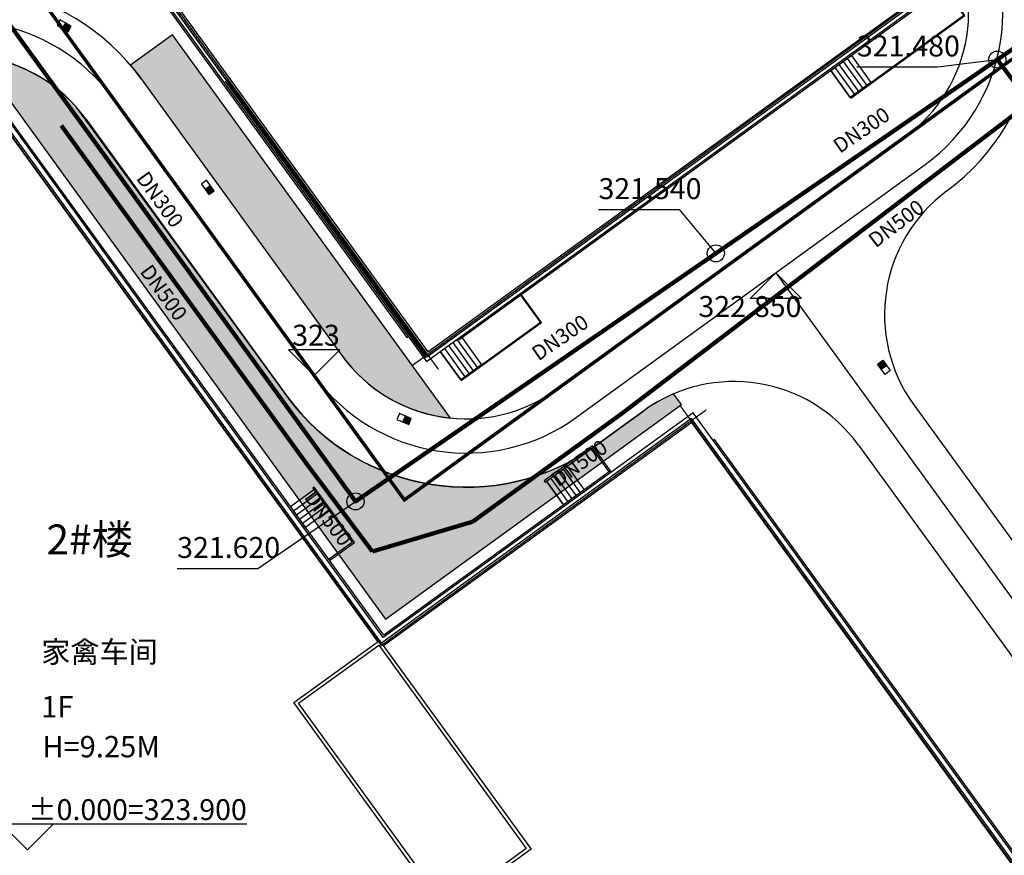
# Model space of a CAD drawing. Extents: x -1540213 to 474699090, y 2605612 to 410205117.
# Drawn here: x 550255 to 607874, y 3256639 to 3305540 of the extents above; entities that cross this region are included whole.
import ezdxf
from ezdxf.enums import TextEntityAlignment as Align
from ezdxf.xclip import XClip

# ---------------------------------------------------------------- set-up
doc = ezdxf.new("R2010")
doc.units = 0
doc.header["$MEASUREMENT"] = 0
doc.header["$XCLIPFRAME"] = 0
for name, pattern in [('ACAD_ISO05W100', [33, 24, -3, 0, -3, 0, -3]), ('DASH', [0.35, 0.25, -0.1]), ('DOTE', [2.4200000000000004, 2, -0.2, 0.02, -0.2])]:
    doc.linetypes.add(name, pattern=pattern)
doc.layers.get('0').update_dxf_attribs({"linetype": 'CONTINUOUS', "lineweight": 100})
doc.layers.get('Defpoints').update_dxf_attribs({"linetype": 'CONTINUOUS'})
for name, color, linetype in [('A-Anno-Levl', 201, 'CONTINUOUS'), ('A-Detl-Fine', 152, 'CONTINUOUS'), ('A-Detl-Patt', 8, 'CONTINUOUS'), ('A-Detl-Thin', 131, 'CONTINUOUS'), ('A-Grid', 222, 'DOTE'), ('A-Hdrl', 31, 'CONTINUOUS'), ('A-Strs', 151, 'CONTINUOUS'), ('A-Wall', 2, 'CONTINUOUS'), ('DLSS', 4, 'CONTINUOUS'), ('PIPE-废水', 31, 'TG_F'), ('PIPE-污水', 2, 'TG_W'), ('TWT_雨水口', 4, 'CONTINUOUS'), ('WELL_污水', 2, 'CONTINUOUS'), ('消防车道', 43, 'CONTINUOUS'), ('绿地', 112, 'CONTINUOUS')]:
    doc.layers.add(name, color=color, linetype=linetype)
for name, color, linetype, lineweight in [('PUB_TEXT', 7, 'CONTINUOUS', 9), ('新建', 7, 'CONTINUOUS', 100), ('界线', 1, 'CONTINUOUS', 0)]:
    doc.layers.add(name, color=color, linetype=linetype, lineweight=lineweight)
doc.styles.add('CADReader_TextStyle', font='tssdeng.shx', dxfattribs={"height": 0.2, "bigfont": 'gbcbig.shx'})
doc.styles.get("Standard").update_dxf_attribs({"font": 'simhei.ttf'})
doc.styles.add('TG_LINETYPE', font='SIMPLEX', dxfattribs={"width": 0.8, "height": 3, "bigfont": 'HZTXT'})
doc.linetypes.add('TG_F', pattern='A,2,-0.3,["F",TG_LINETYPE,S=0.1,R=0,X=-0.23,Y=-0.15],0', length=2.3)
doc.linetypes.add('TG_W', pattern='A,2,-0.3,["W",TG_LINETYPE,S=0.1,R=0,X=-0.23,Y=-0.15],0', length=2.3)
doc.dimstyles.get("Standard").update_dxf_attribs({"dimtxt": 1, "dimasz": 1, "dimexe": 1, "dimexo": 1, "dimgap": 1, "dimtad": 1, "dimtxsty": 'Standard', "dimcen": 2.5, "dimadec": 0, "dimazin": 0, "dimtfac": 1, "dimtmove": 0, "dimatfit": 3, "dimfxl": 1, "dimarcsym": 0})
picture_1 = doc.add_image_def('image1.png', size_in_pixel=(1844, 1535))

# ---------------------------------------------------------------- blocks, each defined once
blk = doc.blocks.new('*D121')
at = {"layer": 'Defpoints', "color": 0, "linetype": 'Continuous', "transparency": 16777216}
for p in [(149373818.319561, 133748790.0470593), (553154.7262146131, 3212580.358711726), (585726.0034011661, 3175446.761094954)]:
    blk.add_point(p, dxfattribs=at)
at = {"layer": '新建', "color": 0, "linetype": 'Continuous', "transparency": 16777216, "insert": (129788560.5596083, 156077391.9226743), "char_height": 1200, "attachment_point": 5, "rotation": 311.2552205325036}
blk.add_mtext('\\A1;50m', dxfattribs=at)
blk = doc.blocks.new('A$C7FEC05E5')
at = {"layer": 'A-Detl-Patt', "linetype": 'DASH'}
blk.add_lwpolyline([(102200.0300812721, 76500.00995063782), (102400.030081749, 76500.00995063782), (102400.0300822258, 57500.00995063782), (139600.0300812721, 57500.00995063782), (139600.030081749, 94700.00995063782), (104650.030081749, 94700.00995063782)], dxfattribs=at)
at = {"layer": 'A-Detl-Thin'}
for points in [[(104650.030081749, 94700.00995063782), (99700.03008174896, 94700.00995063782), (99700.03008270264, 76500.00995063782), (102200.0300812721, 76500.00995063782), (102200.0300812721, 57300.00995063782), (139800.0300812721, 57300.00995063782), (139800.030081749, 94900.00995063782), (104650.030081749, 94900.00995063782)], [(99900.03008174896, 94500.00995063782), (99900.03008174896, 76700.00995063782), (102600.030081749, 76700.00995063782), (102600.0300812721, 57700.00995063782), (139400.030081749, 57700.00995063782), (139400.0300827026, 94500.00995063782)]]:
    blk.add_lwpolyline(points, close=True, dxfattribs=at)
for points in [[(106950.0300827026, 94900.00995063782), (106950.030081749, 95000.00995063782), (139900.030081749, 95000.00995063782), (139900.030081749, 59600.00995063782), (139800.030081749, 59600.00995063782)], [(102100.0300827026, 76500.00995063782), (102100.0300812721, 57200.00995063782), (138000.030081749, 57200.00995063782), (138000.0300812721, 57300.00995063782)]]:
    blk.add_lwpolyline(points, dxfattribs=at)
at = {"layer": 'A-Grid'}
for p, q in [((139500.030081749, 56500.00995063782), (139500.0300827026, 95700.00995063782)), ((140600.030081749, 57600.00995063782), (99500.03008174896, 57600.00995063782))]:
    blk.add_line(p, q, dxfattribs=at)
at = {"layer": 'A-Hdrl'}
for points in [[(141900.030081749, 86450.00995063782), (141900.030081749, 94700.00995063782), (139900.030081749, 94700.00995063782)], [(141850.030081749, 86450.00995063782), (141850.030081749, 94650.00995063782), (139900.030081749, 94650.00995063782)], [(141900.030081749, 58300.00995063782), (141900.0300812721, 64100.00995063782), (139900.0300827026, 64100.00995063782)], [(141850.030081749, 58300.00995063782), (141850.030081749, 64050.00995063782), (139900.030081749, 64050.00995063782)]]:
    blk.add_lwpolyline(points, dxfattribs=at)
at = {"layer": 'A-Strs', "linetype": 'Continuous'}
for p, q in [((139900.030090332, 87651.00994873047), (141850.030090332, 87651.00994873047)), ((139900.030090332, 87351.00994873047), (141850.030090332, 87351.00994873047)), ((139900.030090332, 87051.00994873047), (141850.030090332, 87051.00994873047)), ((139900.030090332, 86751.00994873047), (141850.030090332, 86751.00994873047)), ((139900.030090332, 86451.00994873047), (141850.030090332, 86451.00994873047)), ((139800.0300292969, 59501.00994873047), (141850.0300292969, 59501.00994873047)), ((139800.0300292969, 59201.00994873047), (141850.0300292969, 59201.00994873047)), ((139800.0300292969, 58901.00994873047), (141850.0300292969, 58901.00994873047)), ((139800.0300292969, 58601.00994873047), (141850.0300292969, 58601.00994873047)), ((139800.0300292969, 58301.00994873047), (141850.0300292969, 58301.00994873047))]:
    blk.add_line(p, q, dxfattribs=at)
for points in [[(141850.030090332, 87950.00994873047), (141850.030090332, 86450.00994873047), (139900.030090332, 86450.00994873047), (139900.030090332, 87950.00994873047), (141850.030090332, 87950.00994873047)], [(141850.0300292969, 59800.00994873047), (141850.0300292969, 58300.00994873047), (139800.0300292969, 58300.00994873047), (139800.0300292969, 59800.00994873047), (141850.0300292969, 59800.00994873047)]]:
    blk.add_lwpolyline(points, dxfattribs=at)
at = {"layer": 'A-Wall'}
blk.add_lwpolyline([(1000.030081748962, 3000.009950637817), (1000.030081272125, 35200.00995063782), (57000.03008127213, 35200.00995063782), (57000.03008174896, 94700.00995063782), (139600.030081749, 94700.00995063782), (139600.0300812721, 57500.00995063782), (102400.0300822258, 57500.00995063782), (102400.030081749, 76500.00995063782), (99600.03008127213, 76500.00995063782), (99600.03008127213, 6500.009950637817), (56900.03008174896, 6500.009950637817), (56900.03008127213, 3000.009950637817)], close=True, dxfattribs=at)
blk = doc.blocks.new('A$C59132B53')
at = {"layer": 'A-Detl-Fine'}
for points in [[(81300.00685071945, 7800.003008365631), (81400.00685119629, 7800.003007888794), (81400.00685119629, 54800.00301170349), (43900.00685119629, 54800.00300741196), (43900.00685071945, 54700.0030040741)], [(41900.00685071945, 48800.00300884247), (41800.00685071945, 48800.00300884247), (41800.00685119629, 32400.00301170349), (3900.006851196289, 32400.00301170349), (3900.006851196289, 32300.00300836563)]]:
    blk.add_lwpolyline(points, dxfattribs=at)
at = {"layer": 'A-Detl-Thin'}
for points in [[(49000.00685119629, 1900.003008842468), (81300.00685119629, 1900.003008365631), (81300.00685119629, 54700.00300884247), (41900.00685119629, 54700.00300836563), (41900.00685119629, 32300.00300836563), (1900.006851196289, 32300.00300884247), (1900.006851196289, 1900.003008842468), (49000.00685119629, 1900.003008842468)], [(49200.00685119629, 2300.003008842468), (80900.00685119629, 2300.003008365631), (80900.00685071945, 54300.00300884247), (42300.00685119629, 54300.00300836563), (42300.00685071945, 32028.73741197586)], [(41900.00741815567, 31900.00300884247), (2300.006851196289, 31900.00300884247), (2300.006850719452, 2300.003008842468), (45000.00685119629, 2300.003008842468)]]:
    blk.add_lwpolyline(points, dxfattribs=at)
for points in [[(41900.00740861893, 32028.7374048233), (57000.00756788254, 32028.73768901825), (57000.00770378113, 25828.7377910614), (41900.00786924362, 25828.73712158203), (41900.00740861893, 32028.7374048233)], [(42100.00745487213, 31828.73732662201), (56800.00746250153, 31828.73781347275), (56800.0076584816, 26028.7378692627), (42100.0076508522, 26028.73738241196)]]:
    blk.add_lwpolyline(points, close=True, dxfattribs=at)
at = {"layer": 'A-Grid', "linetype": 'DOTE'}
for p, q in [((42200.00685119629, 31800.00300884247), (42200.00685119629, 55428.73712778091)), ((41100.00685071945, 54328.73712825775), (82100.00685119629, 54328.73712825775)), ((1100.006851196289, 31928.73712825775), (42200.00685119629, 31928.73712825775))]:
    blk.add_line(p, q, dxfattribs=at)
at = {"layer": 'A-Hdrl'}
for points in [[(39999.99950551987, 48800.00300836563), (39999.9995059967, 45300.00371694565), (40099.99950551987, 45300.00371694565), (40099.99950504303, 48700.00300884247)], [(41799.99950456619, 48800.00300884247), (40000.00685167313, 48800.00300884247)], [(41800.00685119629, 48700.00300884247), (40099.99950504303, 48700.00300884247)], [(40099.99950551987, 46900.00301170349), (39999.99950551987, 46900.00301170349)], [(36399.99950456619, 34200.00300836563), (32400.00021314621, 34200.00300788879), (32400.00021266937, 34100.00300788879), (36299.99950456619, 34100.00300788879)], [(33999.99950790405, 34100.00300788879), (33999.99950742722, 34200.00300788879)], [(36299.99950504303, 32400.00301170349), (36299.99950456619, 34100.00300788879)], [(36399.99950456619, 32400.00301218033), (36399.99950504303, 34199.9956612587)]]:
    blk.add_lwpolyline(points, dxfattribs=at)
at = {"layer": 'A-Strs', "linetype": 'Continuous'}
for p, q in [((40099.99951171875, 46601.00302124023), (41800.0068359375, 46601.00302124023)), ((40099.99951171875, 46301.00300598145), (41800.0068359375, 46301.00300598145)), ((40099.99951171875, 46001.00300598145), (41800.0068359375, 46001.00300598145)), ((40099.99951171875, 45701.00302124023), (41800.0068359375, 45701.00302124023)), ((40099.99951171875, 45401.00299072266), (41800.0068359375, 45401.00299072266)), ((32500.99951171875, 32400.00299072266), (32500.99951171875, 34100.00299072266)), ((32800.99951171875, 32400.00299072266), (32800.99951171875, 34100.00299072266)), ((33100.99951171875, 32400.00299072266), (33100.99951171875, 34100.00299072266)), ((33400.99951171875, 32400.00299072266), (33400.99951171875, 34100.00299072266)), ((33700.99951171875, 32400.00299072266), (33700.99951171875, 34100.00299072266))]:
    blk.add_line(p, q, dxfattribs=at)
for points in [[(41800.0068359375, 46900.00299072266), (41800.0068359375, 45400.00299072266), (40099.99951171875, 45400.00299072266), (40099.99951171875, 46900.00299072266), (41800.0068359375, 46900.00299072266)], [(33999.99951171875, 32400.00299072266), (32499.99951171875, 32400.00299072266), (32499.99951171875, 34100.00299072266), (33999.99951171875, 34100.00299072266), (33999.99951171875, 32400.00299072266)]]:
    blk.add_lwpolyline(points, dxfattribs=at)
at = {"layer": 'A-Wall'}
blk.add_lwpolyline([(42100.00685119629, 54428.73712825775), (42100.00685071945, 32028.73712778091), (2100.006850719452, 32028.73712825775), (2100.006851196289, 2028.737128257751), (81100.00685119629, 2028.737128257751), (81100.00685119629, 54428.73712825775)], close=True, dxfattribs=at)
blk = doc.blocks.new('sdf5201dd')
at = {"layer": '绿地', "linetype": 'Continuous', "ltscale": 0.5}
h = blk.add_hatch(dxfattribs=at)
h.set_pattern_fill('天然草地', color=8, scale=100, angle=-144.0487870859666)
h.set_pattern_definition([(305.9512129140334, (-13.163330078125, -84.82080078125), (424.749228720674, -67.6444636994972), [60.82560000000001, -547.4304]), (305.9512129140334, (-37.7830810546875, -102.67578125), (424.749228720674, -67.6444636994972), [60.82560000000001, -547.4304])])
h.paths.add_polyline_path([(560509052.095581, 3193138751.181152), (560504105.7647705, 3193128858.594238), (560513759.991333, 3193135860.248047), (560513127.4639893, 3193136713.481445)])
h.paths.add_polyline_path([(560414604.4689941, 3193116441.919434), (560440670.9228516, 3193135346.416016), (560440083.8266602, 3193136155.933594), (560414017.3729248, 3193117251.437012)])
h.paths.add_polyline_path([(560421685.9560547, 3193076774.873047), (560434997.6660156, 3193062334.245605), (560441896.5015869, 3193054850.345215), (560448515.4301758, 3193047109.725098), (560457488.8951416, 3193036615.551758), (560463386.4764404, 3193028784.398926), (560464195.8363037, 3193029371.973633), (560413281.2244873, 3193097849.870117), (560404191.4786377, 3193090892.077148), (560405935.1912842, 3193089505.992676)])
h.paths.add_polyline_path([(560386191.0877686, 3193118283.806641), (560377806.0061035, 3193111865.998047), (560379054.4195557, 3193110873.628906), (560387210.5898438, 3193117036.031738)])
edge = h.paths.add_edge_path()
edge.add_line((560448773.4658203, 3193069328.019043), (560474960.4601403, 3193033220.097575))
edge.add_arc((560473298.5391152, 3193041590.544345), 8533.83621933772, 281.2298213663989, 305.4881121404924)
edge.add_line((560478252.7214355, 3193034641.987793), (560476499.6534424, 3193037059.326172))
edge.add_line((560476499.6534424, 3193037059.326172), (560475690.1362305, 3193036472.22998))
edge.add_line((560475690.1362305, 3193036472.22998), (560450797.2587891, 3193070795.759277))
edge.add_line((560450797.2587891, 3193070795.759277), (560448773.4658203, 3193069328.019043))
edge = h.paths.add_edge_path()
edge.add_line((560555558.817749, 3193032631.170898), (560555103.839035, 3193033258.517778))
edge.add_arc((560558636.5505961, 3193024980.841296), 8999.998828766165, 113.111613948524, 125.9512024053746)
edge.add_line((560553352.6871338, 3193032266.496094), (560550600.328642, 3193030270.368715))
edge.add_arc((560542968.0786604, 3193040794.092484), 13000.0000670156, 216.0736030744582, 305.9512118007794, ccw=False)
edge.add_line((560532460.682373, 3193033139.379883), (560520140.5099226, 3193050050.912759))
edge.add_arc((560513416.7764773, 3193044068.320552), 9000.000053221434, 41.6618039973708, 125.9512105940678)
edge.add_line((560508132.9112549, 3193051353.975586), (560491133.050146, 3193039024.95605))
edge.add_arc((560496416.9158739, 3193031739.301243), 9000.00016697358, 125.9512140436831, 174.1408991927093)
edge.add_line((560487463.932251, 3193032658.043457), (560514751.3031006, 3193052448.000977))
edge.add_line((560514751.3031006, 3193052448.000977), (560538235.1495361, 3193020067.312988))
edge.add_line((560538235.1495361, 3193020067.312988), (560555558.817749, 3193032631.170898))
h.paths.add_polyline_path([(560463386.4764404, 3193028784.398926), (560480189.1416016, 3193006472.839355), (560494269.2677002, 3192986201.007324), (560495091.979248, 3192986772.900879), (560490718.6120605, 3192993068.381836), (560481000.0415039, 3193007058.368652), (560464197.170166, 3193029370.202148)])
h.paths.add_polyline_path([(560500490.8356555, 3192977249.661837), (560501027.5149015, 3192978228.908658), (560516999.6730957, 3192955254.277832), (560516199.6081543, 3192954674.037109)])
h.paths.add_polyline_path([(560612895.4885254, 3192997943.594238), (560635405.4924316, 3193015104.328125), (560640291.244751, 3193034987.35498), (560639196.5446777, 3193036420.617676), (560636812.4085693, 3193034599.657715), (560636846.9278564, 3193034554.462402), (560628507.5598145, 3193028185.004883), (560634673.1828613, 3193026756.027832), (560632403.1124268, 3193016961.330566), (560609672.5162354, 3193000476.13916), (560604422.9840088, 3192988152.915527), (560606950.8409424, 3192984666.853027), (560610189.0288086, 3192987015.32373), (560608990.2954102, 3192988668.196777)])
h.paths.add_polyline_path([(560586445.8353271, 3193047562.985352), (560612021.175415, 3193067058.185547), (560636812.4085693, 3193034599.657715), (560639196.5446777, 3193036420.617676), (560612586.0963135, 3193071260.997559), (560584627.1715088, 3193049948.869629)])
edge = h.paths.add_edge_path()
edge.add_line((560523940.5003662, 3193051700.570801), (560535682.5656947, 3193035510.031031))
edge.add_arc((560542968.0784321, 3193040794.092272), 8999.999946772474, 215.9527526251194, 264.1408980355865)
edge.add_line((560542049.3360596, 3193031841.108887), (560525781.9558105, 3193054271.376953))
edge.add_line((560525781.9558105, 3193054271.376953), (560523322.2226936, 3193052487.473537))
edge.add_arc((560513416.7762164, 3193044068.316139), 13000.00312308472, 35.951227511829075, 40.36295116605248, ccw=False)
edge = h.paths.add_edge_path()
edge.add_line((560484696.5986618, 3193039298.185366), (560482935.3107479, 3193041726.737495))
edge.add_line((560482935.3107479, 3193041726.737495), (560476499.6534424, 3193037059.326172))
edge.add_line((560476499.6534424, 3193037059.326172), (560478252.6145043, 3193034642.027357))
edge.add_line((560478252.6145043, 3193034642.027357), (560478252.7214079, 3193034641.988327))
edge.add_arc((560427201.8685466, 3193108009.212905), 89380.86607434011, 304.8312161951651, 306.433912614248)
edge.add_line((560480284.7348633, 3193036098.514648), (560484696.5986618, 3193039298.185366))
h.paths.add_polyline_path([(560493857.9734483, 3193048042.426501), (560494856.0378503, 3193046666.24586), (560497851.25071, 3193048838.502852), (560496853.1859593, 3193050214.683735)], flags=17)
h.paths.add_polyline_path([(560492832.2454083, 3193045198.504673), (560491070.9574759, 3193047627.055489), (560487954.3173666, 3193045366.733727), (560488717.5386636, 3193044314.366506), (560485722.3250431, 3193042142.110681), (560484959.1037394, 3193043194.477911), (560486720.3916131, 3193040765.925837)])
edge = h.paths.add_edge_path()
edge.add_line((560534635.6861762, 3193112637.027013), (560532827.6323328, 3193111325.749759))
edge.add_line((560532827.6323328, 3193111325.749759), (560571605.3378906, 3193057857.133789))
edge.add_line((560571605.3378906, 3193057857.133789), (560571998.1815186, 3193058142.040527))
edge.add_arc((560563047.1884191, 3193055461.786089), 9343.663163931125, 16.6696216106452, 38.52077340975094)
edge.add_line((560570357.5060654, 3193061281.004012), (560567200.5133057, 3193065634.021973))
edge.add_line((560567200.5133057, 3193065634.021973), (560546672.7382812, 3193093947.42627))
edge.add_line((560546672.7382812, 3193093947.42627), (560528314.5389404, 3193122451.713867))
edge.add_arc((560521129.4901191, 3193117147.115445), 8931.052065127338, 36.43781651085499, 83.2907751707242)
edge.add_line((560522172.9106449, 3193126017.006346), (560529187.6360991, 3193116344.756375))
edge.add_line((560529187.6360991, 3193116344.756375), (560530240.0038606, 3193117107.978065))
edge.add_line((560530240.0038606, 3193117107.978065), (560532412.2596852, 3193114112.764445))
edge.add_line((560532412.2596852, 3193114112.764445), (560533279.9464012, 3193114742.047615))
edge.add_line((560533279.9464012, 3193114742.047615), (560534635.6861762, 3193112637.027013))
h.paths.add_polyline_path([(560455772.0539194, 3193171539.972981), (560468531.4710839, 3193165146.461481), (560466079.858091, 3193160237.455926), (560466081.8029785, 3193160236.484375), (560468537.1606445, 3193165157.839844), (560455772.388794, 3193171540.22998)])
h.paths.add_polyline_path([(560464151.5583496, 3193161200.719727), (560464151.5554187, 3193161200.72119), (560461861.6338025, 3193156615.928965)])
h.paths.add_polyline_path([(560458518.1269097, 3193166334.796713), (560458030.6460303, 3193165961.690574), (560458340.6530762, 3193165855.135254)])
h.paths.add_polyline_path([(560462169.7019054, 3193167554.187248), (560462171.8552207, 3193167555.835346), (560462170.8147043, 3193167557.194828)])
h.paths.add_polyline_path([(560626764.2270981, 3192955059.537809), (560627938.4194362, 3192953440.503419), (560630051.965645, 3192950526.241518), (560629161.5006691, 3192949880.43859), (560630922.7915039, 3192947451.883789), (560590851.6914062, 3192918390.62207), (560580871.0566406, 3192932152.414062), (560578199.6460046, 3192930214.993898), (560578845.4439623, 3192929324.53577), (560575852.4267522, 3192927153.872875), (560570264.5655681, 3192923101.319184), (560571784.8168945, 3192921005.121582), (560577016.8519287, 3192925022.838379), (560590198.3825684, 3192908542.62793), (560603826.9554443, 3192918932.51123), (560630199.5084229, 3192939037.899414), (560640603.4510498, 3192946969.453125), (560628649.9567871, 3192962649.039062), (560610189.0288086, 3192987015.32373), (560604973.1422119, 3192983232.541992), (560625873.7622104, 3192954413.73477)])
at = {"color": 8, "linetype": 'Continuous'}
blk.add_line((560540681.7734375, 3193035430.0625), (560528939.84375, 3193051620.40625), dxfattribs=at)
at = {"layer": 'A-Anno-Levl', "color": 8, "linetype": 'Continuous', "true_color": 0x808080}
for points in [[(560559583.1755252, 3193038843.590544), (560561083.1754642, 3193040343.590559), (560562583.1754642, 3193038843.590544), (560559583.1755252, 3193038843.590544)], [(560532567.2573814, 3193035830.695296), (560534067.2574387, 3193034330.695304), (560535567.2573814, 3193035830.695296), (560532567.2573814, 3193035830.695296)], [(560530125.4882902, 3193008070.398914), (560515789.9082121, 3193008070.398914), (560517289.9082121, 3193006570.39892), (560518789.9082121, 3193008070.398914)]]:
    blk.add_lwpolyline(points, dxfattribs=at)
at = {"layer": 'DLSS', "color": 8, "linetype": 'Continuous'}
for p, q in [((560522321.4575272, 3193050526.381065), (560534063.3808899, 3193034336.037095)), ((560549426.1278763, 3193031889.405756), (560569825.9612503, 3193046684.229128)), ((560561083.1755219, 3193040343.590544), (560589851.0559323, 3193000677.015812))]:
    blk.add_line(p, q, dxfattribs=at)
for centre, start, end in [((560563367.9034271, 3193055588.918298), 305.9512126450532, 35.95121294381673), ((560513416.7683716, 3193044068.323231), 35.95121295675105, 125.951212644935), ((560542968.0700531, 3193040794.094927), 215.9512129563592, 305.9512126450618)]:
    blk.add_arc(centre, 11000, start, end, dxfattribs=at)
at = {"layer": '消防车道', "color": 8, "ltscale": 10}
for p, q in [((560523940.4919281, 3193051700.573399), (560535682.4152832, 3193035510.229428)), ((560520702.4231491, 3193049352.188731), (560532444.3464966, 3193033161.844763)), ((560548251.9355469, 3193033508.44015), (560568651.7689209, 3193048303.263522)), ((560569160.2677383, 3193032613.093708), (560585598.9229813, 3193009946.663742)), ((560550600.3202057, 3193030270.371361), (560553352.6786728, 3193032266.498321)), ((560565922.1989441, 3193030264.709038), (560581186.6618042, 3193009217.313423))]:
    blk.add_line(p, q, dxfattribs=at)
for centre, radius, start, end in [((560563368.4371643, 3193055588.18236), 13000, 306.4720909082868, 35.95121294300984), ((560563367.9034271, 3193055588.918298), 9000, 305.9512126450532, 35.95121294381673), ((560513416.7683716, 3193044068.323231), 13000, 35.95121295675105, 125.951212644935), ((560513416.7683792, 3193044068.323233), 9000, 35.95121295345158, 125.9512126448795), ((560576445.9225082, 3193037896.959195), 9000, 126.4720909082397, 215.9512129454376), ((560542968.0700531, 3193040794.094927), 9000, 215.9512129563592, 305.9512126450618), ((560558636.5441742, 3193024980.843548), 9000, 35.95121294733995, 125.9512126450579), ((560542968.0700531, 3193040794.094923), 13000, 215.9512129524655, 305.9512126451254)]:
    blk.add_arc(centre, radius, start, end, dxfattribs=at)
at = {"layer": '界线', "color": 8, "linetype": 'ACAD_ISO05W100', "ltscale": 0.3, "const_width": 200, "flags": 128}
blk.add_lwpolyline([(560579747.53125, 3193056350.379395), (560539347.25, 3193027050.382324), (560515863.3984375, 3193059431.069824), (560466996.53125, 3193023990.747559)], dxfattribs=at)
at = {"layer": '绿地', "color": 8, "linetype": 'Continuous', "ltscale": 0.5, "flags": 128}
blk.add_lwpolyline([(560523940.4921875, 3193051700.571289), (560535682.5625, 3193035510.031738, 0.2134147410952946), (560542049.328125, 3193031841.109375), (560525781.9453125, 3193054271.376953), (560523322.21875, 3193052487.474609, -0.01925215390880377)], format="xyb", close=True, dxfattribs=at)
blk.add_lwpolyline([(560555558.8125, 3193032631.171387), (560555103.8359375, 3193033258.518066, 0.0560819586537875), (560553352.6796875, 3193032266.496094), (560550600.3203125, 3193030270.369141, -0.4135880424812678), (560532460.671875, 3193033139.379883), (560520140.5, 3193050050.913086, 0.3853135847907956), (560508132.8984375, 3193051353.975586), (560491133.046875, 3193039024.956055, 0.2134217654859319), (560487463.921875, 3193032658.043945), (560514751.296875, 3193052448.001465), (560538235.140625, 3193020067.312988), (560555558.8125, 3193032631.171387)], format="xyb", dxfattribs=at)
at = {"layer": 'A-Detl-Patt', "color": 8, "linetype": 'Continuous', "rotation": 305.9512131651068}
blk.add_blockref('A$C7FEC05E5', (560412175.8832855, 3193114680.651284), dxfattribs=at)
at = {"layer": 'A-Detl-Thin', "color": 8, "linetype": 'Continuous', "rotation": 305.9512108545729}
blk.add_blockref('A$C59132B53', (560487368.1548331, 3193033947.434233), dxfattribs=at)
at = {"layer": 'A-Anno-Levl', "color": 7, "style": 'CADReader_TextStyle'}
blk.add_text('322.850', height=1225, dxfattribs=at).set_placement((560562583.1755228, 3193037373.590543), align=Align.BOTTOM_RIGHT)
for s, p in [('323', (560535567.2574387, 3193037300.695295)), ('%%p0.000=323.900', (560530125.4882991, 3193009540.398914))]:
    blk.add_text(s, height=1225, dxfattribs=at).set_placement(p, align=Align.TOP_RIGHT)
at = {"layer": 'PUB_TEXT', "color": 8, "true_color": 0x808080, "style": 'CADReader_TextStyle'}
for s, height, p in [('2#楼', 1750, (560518399.2316993, 3193023316.905478)), ('家禽车间', 1250, (560518094.4597877, 3193017144.180143)), ('1F', 1250, (560518094.4597877, 3193013934.382271)), ('H=9.25M', 1250, (560518155.405703, 3193011597.736588))]:
    blk.add_text(s, height=height, dxfattribs=at).set_placement(p, align=Align.BOTTOM_LEFT)

msp = doc.modelspace()

# ---------------------------------------------------------------- hatches: boundary and pattern name
at = {"layer": 'TWT_雨水口'}
h = msp.add_hatch(color=256, dxfattribs=at)
h.paths.add_polyline_path([(552953.4481887817, 3305347.157241821), (553277.1296081543, 3305157.802186966), (553087.7745513916, 3304834.120758057)], flags=0)
h.paths.add_polyline_path([(552953.4481887817, 3305347.157241821), (553087.7745513916, 3304834.120758057), (552764.093132019, 3305023.475814819)], flags=0)
h = msp.add_hatch(color=256, dxfattribs=at)
h.paths.add_polyline_path([(561410.9268798828, 3295837.352432251), (561631.0880737305, 3295533.783584595), (561327.519241333, 3295313.622375488)], flags=0)
h.paths.add_polyline_path([(561410.9268798828, 3295837.352432251), (561327.519241333, 3295313.622375488), (561107.3580322266, 3295617.191223145)], flags=0)
h = msp.add_hatch(color=256, dxfattribs=at)
h.paths.add_polyline_path([(600677.4423675537, 3285085.959197998), (600457.2812805176, 3285389.528121948), (600760.8502197266, 3285609.689208984)], flags=0)
h.paths.add_polyline_path([(600677.4423675537, 3285085.959197998), (600760.8502197266, 3285609.689208984), (600981.0113067627, 3285306.120277405)], flags=0)
h = msp.add_hatch(color=256, dxfattribs=at)
h.paths.add_polyline_path([(572823.8096313477, 3282346.909133911), (573170.6907958984, 3282204.43646431), (573028.2181091309, 3281857.555297852)], flags=0)
h.paths.add_polyline_path([(572823.8096313477, 3282346.909133911), (573028.2181091309, 3281857.555297852), (572681.3369598389, 3282000.02796936)], flags=0)

# ---------------------------------------------------------------- linework, layer by layer
at = {"layer": 'PIPE-废水', "const_width": 250}
for points in [[(585543.0441325362, 3282528.807601599), (612217.2061056008, 3302861.588085058)], [(552690.863659873, 3299344.516984459), (557387.6319616509, 3292868.380318073)], [(557387.6319616509, 3292868.380318073), (562084.4002633096, 3286392.243652163)], [(562084.4002633096, 3286392.243652163), (567033.0495784474, 3279568.800974471)], [(576763.9430357068, 3276161.832061216), (585543.0441325362, 3282528.807601599)], [(567033.0495784474, 3279568.800974471), (570892.7689020184, 3274417.158707906)], [(570892.7689020184, 3274417.158707906), (576763.9430357068, 3276161.832061216)]]:
    msp.add_lwpolyline(points, dxfattribs=at)
at = {"layer": 'PIPE-污水', "const_width": 250}
for points in [[(607464.3752373795, 3303202.78603464), (611332.1592013162, 3305862.577062359)], [(549570.2835544301, 3305389.549917385), (569907.1227434949, 3277348.111348573)], [(590990.517939218, 3291862.067718345), (607464.3752373795, 3303202.78603464)], [(607464.3752372602, 3303202.78603464), (609065.1736647554, 3301087.59891572)], [(569907.1227434949, 3277348.111348573), (590990.517939218, 3291862.067718345)]]:
    msp.add_lwpolyline(points, dxfattribs=at)
at = {"layer": 'TWT_雨水口', "linetype": 'Continuous'}
for p, q in [((552764.093132019, 3305023.475814819), (552953.4481887817, 3305347.157241821)), ((561107.3580322266, 3295617.191223145), (561410.9268798828, 3295837.352432251)), ((600677.4423675537, 3285085.959197998), (600981.0113067627, 3285306.120277405)), ((572681.3369598389, 3282000.02796936), (572823.8096313477, 3282346.909133911))]:
    msp.add_line(p, q, dxfattribs=at)
for points in [[(553277.1296081543, 3305157.802186966), (552629.7667694092, 3305536.512298584), (552440.4117126465, 3305212.830871582), (553087.7745513916, 3304834.120758057), (553277.1296081543, 3305157.802186966)], [(561631.0880737305, 3295533.783584595), (561190.765663147, 3296140.921264648), (560887.1968383789, 3295920.760070801), (561327.519241333, 3295313.622375488), (561631.0880737305, 3295533.783584595)], [(600897.6034545898, 3284782.390258789), (600457.2812805176, 3285389.528121948), (600760.8502197266, 3285609.689208984), (601201.1723937988, 3285002.551345825), (600897.6034545898, 3284782.390258789)], [(573170.6907958984, 3282204.43646431), (572476.9284667969, 3282489.38180542), (572334.4558105469, 3282142.500642776), (573028.2181091309, 3281857.555297852), (573170.6907958984, 3282204.43646431)]]:
    msp.add_lwpolyline(points, dxfattribs=at)
at = {"layer": 'WELL_污水', "linetype": 'Continuous'}
for points in [[(599246.2376312078, 3302774.205692863), (603963.3733733953, 3302774.205692863), (607464.3753265203, 3303202.786045646)], [(584126.5765935222, 3294428.48281966), (588843.7123357097, 3294428.48281966), (590990.5179997722, 3291862.06775008)], [(559470.8443654637, 3273427.628798695), (564187.9799855809, 3273427.628798695), (569907.1226857762, 3277348.111342641)]]:
    msp.add_lwpolyline(points, dxfattribs=at)
for centre, radius in [((607464.3752565722, 3303202.786007937), 500), ((607464.3752315382, 3303202.786043223), 100), ((590990.5179581722, 3291862.067690689), 500), ((590990.5179331383, 3291862.067725975), 100), ((569907.1227626876, 3277348.11132187), 500), ((569907.1227376537, 3277348.111357156), 100)]:
    msp.add_circle(centre, radius, dxfattribs=at)

# ---------------------------------------------------------------- block references
at = {"linetype": 'Continuous'}
ref = msp.add_blockref('sdf5201dd', (-559966579.9384292, -3189749615.264319), dxfattribs=at)
XClip(ref).set_block_clipping_path([(560301867.2649057, 3192861808.398193), (560730867.2681862, 3193177988.572563)])

# ---------------------------------------------------------------- texts
at = {"layer": 'PIPE-废水', "color": 7, "style": 'CADReader_TextStyle'}
for rotation, p in [(37.31700490774229, (601612.50466842, 3293520.598099228)), (305.9512204739844, (558593.2990153462, 3289502.648622502)), (35.95120954545528, (583071.5415085563, 3279501.065366251)), (306.8413307266204, (568229.1418874924, 3276304.577913185))]:
    msp.add_text('DN500', height=875, rotation=rotation, dxfattribs=at).set_placement(p, align=Align.MIDDLE)
at = {"layer": 'PIPE-污水', "color": 7, "style": 'CADReader_TextStyle'}
for rotation, p in [(34.5437944254608, (599578.0497051988, 3298987.828854591)), (305.9512204739844, (558376.4689083868, 3294950.444686768)), (34.5437944254608, (581940.612412598, 3286846.093950978))]:
    msp.add_text('DN300', height=875, rotation=rotation, dxfattribs=at).set_placement(p, align=Align.MIDDLE)
at = {"layer": 'WELL_污水', "color": 7, "style": 'CADReader_TextStyle'}
for s, p in [('321.480', (599246.23772619, 3304611.705697249)), ('321.540', (584126.5767135911, 3296265.982813247)), ('321.620', (559470.8443135862, 3275265.12876538))]:
    msp.add_text(s, height=1225, dxfattribs=at).set_placement(p, align=Align.TOP_LEFT)

# ---------------------------------------------------------------- dimensions: what is measured, and where the dimension line sits
at = {"layer": '新建', "color": 1, "linetype": 'Continuous'}
dim = msp.add_linear_dim(base=(149373818.319561, 133748790.0470593), p1=(585726.0034011663, 3175446.761094954), p2=(553154.726214613, 3212580.358711726), angle=131.25522053250359, text='50m', dimstyle='Standard', override={"dimtxt": 1200, "dimasz": 0.18, "dimexe": 0.18, "dimexo": 0.0625, "dimgap": 0.09, "dimtad": 0, "dimdec": 0, "dimzin": 0, "dimdsep": 46, "dimcen": 0.09, "dimse1": 1, "dimse2": 1, "dimsd1": 1, "dimsd2": 1, "dimtdec": 0, "dimtofl": 0, "dimtolj": 1, "dimtzin": 0}, dxfattribs=at)
dim.commit()
dim.dimension.update_dxf_attribs({"geometry": '*D121', "text_midpoint": (129788560.5596083, 156077391.9226743), "dimtype": 161})

# ---------------------------------------------------------------- referenced raster images: frames only (the image files are external)
at = {"layer": '新建', "color": 0}
image = msp.add_image(picture_1, insert=(93029.88190859556, 2802679.809181742), size_in_units=(959556.2859656056, 795005.4456237704), dxfattribs=at)
image.set_boundary_path([(465.0513535256333, 936.890315667908), (465.0513535256333, 327.3353668637756), (1289.469907830758, 327.3353668637756), (1289.469907830643, 877.4215401748215), (1023.119297978343, 877.4215401748215), (1023.119297978343, 936.890315667908), (488.2142821397454, 936.890315667908), (465.0513535256333, 936.890315667908)])
image.dxf.flags = 15

doc.saveas('drawing.dxf')
